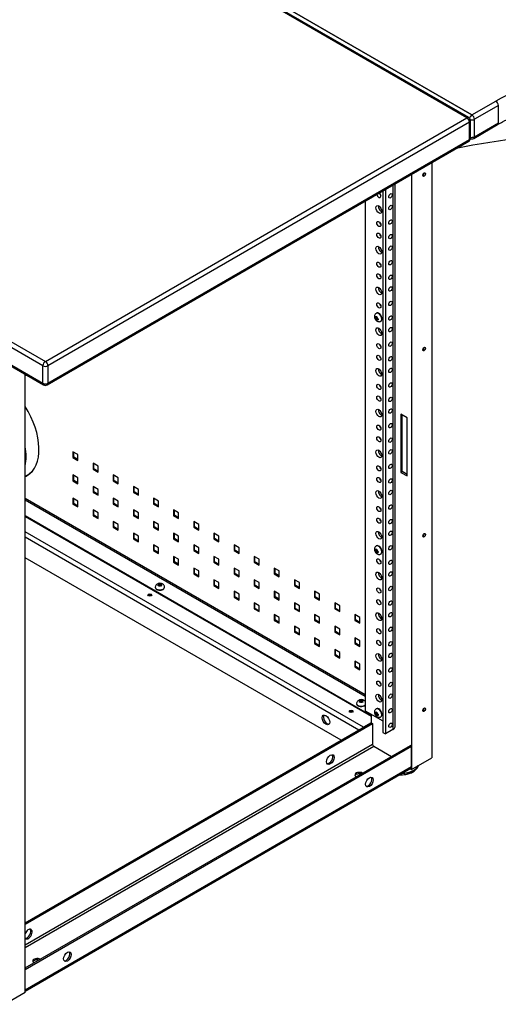
# Model space of a CAD drawing. Extents: x 742 to 2593, y -544 to 532.
# Drawn here: x 2170 to 2175, y -428 to -417 of the extents above; entities that cross this region are included whole.
import ezdxf

# ---------------------------------------------------------------- set-up
doc = ezdxf.new("R2010")
doc.units = 0
doc.header["$LTSCALE"] = 8
doc.header["$MEASUREMENT"] = 0
doc.layers.add('Default', color=7, linetype='CONTINUOUS')
doc.layers.add('DIM', color=3, linetype='CONTINUOUS')

# ---------------------------------------------------------------- blocks, each defined once
blk = doc.blocks.new('IMC Console #4')
at = {"layer": 'Default', "color": 7, "linetype": 'Continuous'}
for p, q in [((-47.62459, -121.17423), (-54.06566, -117.45548)), ((-47.60546, -121.17233), (-54.04652, -117.45358)), ((-47.57047, -121.14298), (-54.01153, -117.42423)), ((-54.01153, -117.42423), (-47.57047, -121.14298)), ((-52.18476, -123.83829), (-58.62582, -120.11954)), ((-58.59876, -120.07267), (-52.15769, -123.79142)), ((-58.62582, -120.30704), (-52.18476, -124.02579)), ((-58.6179, -120.32456), (-52.17683, -124.04331)), ((-47.57047, -121.14298), (-47.31336, -120.99454)), ((-47.57047, -121.14298), (-47.31336, -120.99454)), ((-47.2863, -121.04142), (-47.5434, -121.18986)), ((-47.2863, -121.22892), (-47.2863, -121.04142)), ((-52.15769, -123.79142), (-47.62459, -121.17423)), ((-47.59753, -121.22111), (-52.13063, -123.83829)), ((-47.59753, -121.40861), (-47.59753, -121.22111)), ((-47.58632, -121.39298), (-47.58632, -121.20548)), ((-47.5434, -121.37736), (-47.5434, -121.18986)), ((-47.5434, -121.37736), (-47.5434, -121.18986)), ((-47.55133, -121.39488), (-47.29423, -121.24644)), ((-47.5434, -121.37736), (-47.2863, -121.22892)), ((-52.13856, -124.04331), (-47.60546, -121.42613)), ((-52.13063, -124.02579), (-47.59753, -121.40861)), ((-48.00348, -121.65592), (-48.00348, -128.04923)), ((-48.21999, -121.78092), (-48.21999, -128.17423)), ((-48.52783, -121.95866), (-48.52783, -127.77775)), ((-48.50077, -121.94303), (-48.50077, -127.79337)), ((-48.41958, -121.89616), (-48.41958, -127.7465)), ((-48.39716, -127.71525), (-48.39716, -121.88321)), ((-48.71727, -122.06803), (-48.71727, -127.54337)), ((-48.61537, -123.32671), (-48.6149, -123.32776)), ((-48.60875, -123.31602), (-48.61259, -123.3134)), ((-48.60212, -123.31986), (-48.61259, -123.3259)), ((-48.61259, -123.3259), (-48.60875, -123.32852)), ((-48.60212, -123.31986), (-48.60875, -123.31602)), ((-48.60875, -123.32852), (-48.60212, -123.33236)), ((-48.60176, -123.30715), (-48.60212, -123.31219)), ((-48.60212, -123.31219), (-48.60212, -123.31986)), ((-48.59094, -123.3134), (-48.60212, -123.31986)), ((-48.59129, -123.32611), (-48.60212, -123.33236)), ((-48.60212, -123.33236), (-48.60212, -123.34002)), ((-48.60212, -123.34002), (-48.60176, -123.34465)), ((-48.59129, -123.33861), (-48.60176, -123.34465)), ((-48.59646, -123.27216), (-48.5997, -123.27404)), ((-48.59129, -123.31844), (-48.59094, -123.3134)), ((-48.59129, -123.32611), (-48.59129, -123.31844)), ((-48.58466, -123.32994), (-48.59129, -123.32611)), ((-48.58011, -123.33215), (-48.59129, -123.33861)), ((-48.59129, -123.33861), (-48.58466, -123.34244)), ((-48.59129, -123.34627), (-48.59129, -123.33861)), ((-48.58011, -123.33215), (-48.58466, -123.32994)), ((-48.60408, -123.34582), (-48.60324, -123.34675)), ((-48.59094, -123.3509), (-48.59129, -123.34627)), ((-48.58466, -123.34244), (-48.58011, -123.34465)), ((-48.55041, -123.35942), (-48.54716, -123.35755)), ((-52.18476, -124.02579), (-52.18476, -123.83829)), ((-52.13063, -123.83829), (-52.13063, -124.02579)), ((-52.3742, -123.92936), (-52.3742, -123.94767)), ((-52.3742, -130.57267), (-52.3742, -123.92936)), ((-52.35835, -123.93851), (-52.3742, -123.94767)), ((-48.26735, -124.39689), (-48.335, -124.35782)), ((-48.335, -124.35782), (-48.335, -124.98282)), ((-48.32201, -124.97532), (-48.32201, -124.36532)), ((-48.26735, -125.02189), (-48.26735, -124.39689)), ((-51.86103, -124.76082), (-51.86103, -124.82332)), ((-51.8069, -124.79207), (-51.86103, -124.76082)), ((-51.86103, -124.82332), (-51.85323, -124.81882)), ((-51.85323, -124.81882), (-51.85323, -124.76532)), ((-51.8069, -124.84557), (-51.85323, -124.81882)), ((-51.8069, -124.85457), (-51.8069, -124.79207)), ((-51.86103, -124.82332), (-51.8069, -124.85457)), ((-51.64452, -124.88582), (-51.64452, -124.94832)), ((-51.59039, -124.91707), (-51.64452, -124.88582)), ((-51.63673, -124.94382), (-51.63673, -124.89032)), ((-51.59039, -124.97957), (-51.59039, -124.91707)), ((-52.3742, -125.02453), (-52.34771, -125.00924)), ((-51.86103, -125.01082), (-51.86103, -125.07332)), ((-51.8069, -125.04207), (-51.86103, -125.01082)), ((-51.85323, -125.06882), (-51.85323, -125.01532)), ((-51.64452, -124.94832), (-51.63673, -124.94382)), ((-51.64452, -124.94832), (-51.59039, -124.97957)), ((-51.59039, -124.97057), (-51.63673, -124.94382)), ((-51.42801, -125.01082), (-51.42801, -125.07332)), ((-51.37389, -125.04207), (-51.42801, -125.01082)), ((-51.42022, -125.06882), (-51.42022, -125.01532)), ((-48.32201, -124.97532), (-48.335, -124.98282)), ((-48.335, -124.98282), (-48.26735, -125.02189)), ((-48.26735, -125.00689), (-48.32201, -124.97532)), ((-51.86103, -125.07332), (-51.85323, -125.06882)), ((-51.86103, -125.07332), (-51.8069, -125.10457)), ((-51.8069, -125.09557), (-51.85323, -125.06882)), ((-51.8069, -125.10457), (-51.8069, -125.04207)), ((-51.64452, -125.13582), (-51.64452, -125.19832)), ((-51.59039, -125.16707), (-51.64452, -125.13582)), ((-51.42801, -125.07332), (-51.42022, -125.06882)), ((-51.42801, -125.07332), (-51.37389, -125.10457)), ((-51.37389, -125.09557), (-51.42022, -125.06882)), ((-51.37389, -125.10457), (-51.37389, -125.04207)), ((-51.21151, -125.13582), (-51.21151, -125.19832)), ((-51.15738, -125.16707), (-51.21151, -125.13582)), ((-51.64452, -125.19832), (-51.63673, -125.19382)), ((-51.64452, -125.19832), (-51.59039, -125.22957)), ((-51.63673, -125.19382), (-51.63673, -125.14032)), ((-51.59039, -125.22057), (-51.63673, -125.19382)), ((-51.59039, -125.22957), (-51.59039, -125.16707)), ((-51.21151, -125.19832), (-51.20371, -125.19382)), ((-51.21151, -125.19832), (-51.15738, -125.22957)), ((-51.20371, -125.19382), (-51.20371, -125.14032)), ((-51.15738, -125.22057), (-51.20371, -125.19382)), ((-51.15738, -125.22957), (-51.15738, -125.16707)), ((-52.3742, -125.25904), (-48.71727, -127.37037)), ((-52.3742, -125.27704), (-48.71727, -127.38837)), ((-51.86103, -125.26082), (-51.86103, -125.32332)), ((-51.8069, -125.29207), (-51.86103, -125.26082)), ((-51.86103, -125.32332), (-51.85323, -125.31882)), ((-51.86103, -125.32332), (-51.8069, -125.35457)), ((-51.85323, -125.31882), (-51.85323, -125.26532)), ((-51.8069, -125.34557), (-51.85323, -125.31882)), ((-51.8069, -125.35457), (-51.8069, -125.29207)), ((-51.42801, -125.26082), (-51.42801, -125.32332)), ((-51.37389, -125.29207), (-51.42801, -125.26082)), ((-51.42801, -125.32332), (-51.42022, -125.31882)), ((-51.42801, -125.32332), (-51.37389, -125.35457)), ((-51.42022, -125.31882), (-51.42022, -125.26532)), ((-51.37389, -125.34557), (-51.42022, -125.31882)), ((-51.37389, -125.35457), (-51.37389, -125.29207)), ((-50.995, -125.26082), (-50.995, -125.32332)), ((-50.94087, -125.29207), (-50.995, -125.26082)), ((-50.995, -125.32332), (-50.98721, -125.31882)), ((-50.995, -125.32332), (-50.94087, -125.35457)), ((-50.98721, -125.31882), (-50.98721, -125.26532)), ((-50.94087, -125.34557), (-50.98721, -125.31882)), ((-50.94087, -125.35457), (-50.94087, -125.29207)), ((-52.3742, -125.44654), (-48.653, -127.59498)), ((-52.3742, -125.45554), (-48.653, -127.60398)), ((-51.64452, -125.38582), (-51.64452, -125.44832)), ((-51.59039, -125.41707), (-51.64452, -125.38582)), ((-51.64452, -125.44832), (-51.63673, -125.44382)), ((-51.64452, -125.44832), (-51.59039, -125.47957)), ((-51.63673, -125.44382), (-51.63673, -125.39032)), ((-51.59039, -125.47057), (-51.63673, -125.44382)), ((-51.59039, -125.47957), (-51.59039, -125.41707)), ((-51.21151, -125.38582), (-51.21151, -125.44832)), ((-51.15738, -125.41707), (-51.21151, -125.38582)), ((-51.21151, -125.44832), (-51.20371, -125.44382)), ((-51.21151, -125.44832), (-51.15738, -125.47957)), ((-51.20371, -125.44382), (-51.20371, -125.39032)), ((-51.15738, -125.47057), (-51.20371, -125.44382)), ((-51.15738, -125.47957), (-51.15738, -125.41707)), ((-50.7785, -125.38582), (-50.7785, -125.44832)), ((-50.72437, -125.41707), (-50.7785, -125.38582)), ((-50.7785, -125.44832), (-50.7707, -125.44382)), ((-50.7785, -125.44832), (-50.72437, -125.47957)), ((-50.7707, -125.44382), (-50.7707, -125.39032)), ((-50.72437, -125.47057), (-50.7707, -125.44382)), ((-50.72437, -125.47957), (-50.72437, -125.41707)), ((-51.42801, -125.51082), (-51.42801, -125.57332)), ((-51.37389, -125.54207), (-51.42801, -125.51082)), ((-51.42022, -125.56882), (-51.42022, -125.51532)), ((-51.37389, -125.60457), (-51.37389, -125.54207)), ((-50.995, -125.51082), (-50.995, -125.57332)), ((-50.94087, -125.54207), (-50.995, -125.51082)), ((-50.98721, -125.56882), (-50.98721, -125.51532)), ((-50.94087, -125.60457), (-50.94087, -125.54207)), ((-50.56199, -125.51082), (-50.56199, -125.57332)), ((-50.50786, -125.54207), (-50.56199, -125.51082)), ((-50.55419, -125.56882), (-50.55419, -125.51532)), ((-50.50786, -125.60457), (-50.50786, -125.54207)), ((-48.73527, -127.72173), (-52.3742, -125.62079)), ((-51.42801, -125.57332), (-51.42022, -125.56882)), ((-51.42801, -125.57332), (-51.37389, -125.60457)), ((-51.37389, -125.59557), (-51.42022, -125.56882)), ((-51.21151, -125.63582), (-51.21151, -125.69832)), ((-51.15738, -125.66707), (-51.21151, -125.63582)), ((-51.20371, -125.69382), (-51.20371, -125.64032)), ((-51.15738, -125.72957), (-51.15738, -125.66707)), ((-50.995, -125.57332), (-50.98721, -125.56882)), ((-50.995, -125.57332), (-50.94087, -125.60457)), ((-50.94087, -125.59557), (-50.98721, -125.56882)), ((-50.7785, -125.63582), (-50.7785, -125.69832)), ((-50.72437, -125.66707), (-50.7785, -125.63582)), ((-50.7707, -125.69382), (-50.7707, -125.64032)), ((-50.72437, -125.72957), (-50.72437, -125.66707)), ((-50.56199, -125.57332), (-50.55419, -125.56882)), ((-50.56199, -125.57332), (-50.50786, -125.60457)), ((-50.50786, -125.59557), (-50.55419, -125.56882)), ((-50.34548, -125.63582), (-50.34548, -125.69832)), ((-50.29136, -125.66707), (-50.34548, -125.63582)), ((-50.33769, -125.69382), (-50.33769, -125.64032)), ((-50.29136, -125.72957), (-50.29136, -125.66707)), ((-48.78723, -127.75173), (-52.3742, -125.68079)), ((-51.21151, -125.69832), (-51.20371, -125.69382)), ((-51.21151, -125.69832), (-51.15738, -125.72957)), ((-51.15738, -125.72057), (-51.20371, -125.69382)), ((-50.995, -125.76082), (-50.995, -125.82332)), ((-50.94087, -125.79207), (-50.995, -125.76082)), ((-50.98721, -125.81882), (-50.98721, -125.76532)), ((-50.7785, -125.69832), (-50.7707, -125.69382)), ((-50.7785, -125.69832), (-50.72437, -125.72957)), ((-50.72437, -125.72057), (-50.7707, -125.69382)), ((-50.56199, -125.76082), (-50.56199, -125.82332)), ((-50.50786, -125.79207), (-50.56199, -125.76082)), ((-50.55419, -125.81882), (-50.55419, -125.76532)), ((-50.34548, -125.69832), (-50.33769, -125.69382)), ((-50.34548, -125.69832), (-50.29136, -125.72957)), ((-50.29136, -125.72057), (-50.33769, -125.69382)), ((-50.12898, -125.76082), (-50.12898, -125.82332)), ((-50.07485, -125.79207), (-50.12898, -125.76082)), ((-50.12118, -125.81882), (-50.12118, -125.76532)), ((-48.59646, -125.77216), (-48.5997, -125.77404)), ((-50.995, -125.82332), (-50.98721, -125.81882)), ((-50.995, -125.82332), (-50.94087, -125.85457)), ((-50.94087, -125.84557), (-50.98721, -125.81882)), ((-50.94087, -125.85457), (-50.94087, -125.79207)), ((-50.56199, -125.82332), (-50.55419, -125.81882)), ((-50.56199, -125.82332), (-50.50786, -125.85457)), ((-50.50786, -125.84557), (-50.55419, -125.81882)), ((-50.50786, -125.85457), (-50.50786, -125.79207)), ((-50.12898, -125.82332), (-50.12118, -125.81882)), ((-50.12898, -125.82332), (-50.07485, -125.85457)), ((-50.07485, -125.84557), (-50.12118, -125.81882)), ((-50.07485, -125.85457), (-50.07485, -125.79207)), ((-48.61537, -125.82671), (-48.6149, -125.82776)), ((-48.60875, -125.81602), (-48.61259, -125.8134)), ((-48.60212, -125.81986), (-48.61259, -125.8259)), ((-48.61259, -125.8259), (-48.60875, -125.82852)), ((-48.60212, -125.81986), (-48.60875, -125.81602)), ((-48.60875, -125.82852), (-48.60212, -125.83236)), ((-48.60408, -125.84582), (-48.60324, -125.84675)), ((-48.60176, -125.80715), (-48.60212, -125.81219)), ((-48.60212, -125.81219), (-48.60212, -125.81986)), ((-48.59094, -125.8134), (-48.60212, -125.81986)), ((-48.59129, -125.82611), (-48.60212, -125.83236)), ((-48.60212, -125.83236), (-48.60212, -125.84002)), ((-48.60212, -125.84002), (-48.60176, -125.84465)), ((-48.59129, -125.83861), (-48.60176, -125.84465)), ((-48.59129, -125.81844), (-48.59094, -125.8134)), ((-48.59129, -125.82611), (-48.59129, -125.81844)), ((-48.58466, -125.82994), (-48.59129, -125.82611)), ((-48.58011, -125.83215), (-48.59129, -125.83861)), ((-48.59129, -125.83861), (-48.58466, -125.84244)), ((-48.59129, -125.84627), (-48.59129, -125.83861)), ((-48.59094, -125.8509), (-48.59129, -125.84627)), ((-48.58011, -125.83215), (-48.58466, -125.82994)), ((-48.58466, -125.84244), (-48.58011, -125.84465)), ((-48.55041, -125.85942), (-48.54716, -125.85755)), ((-48.97776, -127.86173), (-52.3742, -125.90079)), ((-50.7785, -125.88582), (-50.7785, -125.94832)), ((-50.72437, -125.91707), (-50.7785, -125.88582)), ((-50.7785, -125.94832), (-50.7707, -125.94382)), ((-50.7785, -125.94832), (-50.72437, -125.97957)), ((-50.7707, -125.94382), (-50.7707, -125.89032)), ((-50.72437, -125.97057), (-50.7707, -125.94382)), ((-50.72437, -125.97957), (-50.72437, -125.91707)), ((-50.34548, -125.88582), (-50.34548, -125.94832)), ((-50.29136, -125.91707), (-50.34548, -125.88582)), ((-50.34548, -125.94832), (-50.33769, -125.94382)), ((-50.34548, -125.94832), (-50.29136, -125.97957)), ((-50.33769, -125.94382), (-50.33769, -125.89032)), ((-50.29136, -125.97057), (-50.33769, -125.94382)), ((-50.29136, -125.97957), (-50.29136, -125.91707)), ((-49.91247, -125.88582), (-49.91247, -125.94832)), ((-49.85834, -125.91707), (-49.91247, -125.88582)), ((-49.91247, -125.94832), (-49.90468, -125.94382)), ((-49.91247, -125.94832), (-49.85834, -125.97957)), ((-49.90468, -125.94382), (-49.90468, -125.89032)), ((-49.85834, -125.97057), (-49.90468, -125.94382)), ((-49.85834, -125.97957), (-49.85834, -125.91707)), ((-50.56199, -126.01082), (-50.56199, -126.07332)), ((-50.50786, -126.04207), (-50.56199, -126.01082)), ((-50.56199, -126.07332), (-50.55419, -126.06882)), ((-50.56199, -126.07332), (-50.50786, -126.10457)), ((-50.55419, -126.06882), (-50.55419, -126.01532)), ((-50.50786, -126.09557), (-50.55419, -126.06882)), ((-50.50786, -126.10457), (-50.50786, -126.04207)), ((-50.12898, -126.01082), (-50.12898, -126.07332)), ((-50.07485, -126.04207), (-50.12898, -126.01082)), ((-50.12898, -126.07332), (-50.12118, -126.06882)), ((-50.12898, -126.07332), (-50.07485, -126.10457)), ((-50.12118, -126.06882), (-50.12118, -126.01532)), ((-50.07485, -126.09557), (-50.12118, -126.06882)), ((-50.07485, -126.10457), (-50.07485, -126.04207)), ((-49.69596, -126.01082), (-49.69596, -126.07332)), ((-49.64184, -126.04207), (-49.69596, -126.01082)), ((-49.69596, -126.07332), (-49.68817, -126.06882)), ((-49.69596, -126.07332), (-49.64184, -126.10457)), ((-49.68817, -126.06882), (-49.68817, -126.01532)), ((-49.64184, -126.09557), (-49.68817, -126.06882)), ((-49.64184, -126.10457), (-49.64184, -126.04207)), ((-50.94797, -126.18539), (-50.94377, -126.1874)), ((-50.94377, -126.19506), (-50.94797, -126.19789)), ((-50.94377, -126.1874), (-50.93714, -126.19123)), ((-50.93714, -126.19123), (-50.94377, -126.19506)), ((-50.93704, -126.17654), (-50.93826, -126.17681)), ((-50.93295, -126.18115), (-50.93714, -126.17914)), ((-50.93714, -126.19123), (-50.93714, -126.17914)), ((-50.93714, -126.20414), (-50.93714, -126.19123)), ((-50.92631, -126.18498), (-50.93295, -126.18115)), ((-50.91968, -126.18115), (-50.92631, -126.18498)), ((-50.92631, -126.19748), (-50.92631, -126.18498)), ((-50.91549, -126.17914), (-50.91968, -126.18115)), ((-50.91483, -126.17626), (-50.91598, -126.17616)), ((-50.91549, -126.19123), (-50.91549, -126.17914)), ((-50.91549, -126.19123), (-50.90886, -126.1874)), ((-50.90886, -126.19506), (-50.91549, -126.19123)), ((-50.91549, -126.20414), (-50.91549, -126.19123)), ((-50.90886, -126.1874), (-50.90466, -126.18539)), ((-50.90466, -126.19789), (-50.90886, -126.19506)), ((-50.34548, -126.13582), (-50.34548, -126.19832)), ((-50.29136, -126.16707), (-50.34548, -126.13582)), ((-50.34548, -126.19832), (-50.33769, -126.19382)), ((-50.33769, -126.19382), (-50.33769, -126.14032)), ((-50.29136, -126.22057), (-50.33769, -126.19382)), ((-50.29136, -126.22957), (-50.29136, -126.16707)), ((-49.91247, -126.13582), (-49.91247, -126.19832)), ((-49.85834, -126.16707), (-49.91247, -126.13582)), ((-49.91247, -126.19832), (-49.90468, -126.19382)), ((-49.90468, -126.19382), (-49.90468, -126.14032)), ((-49.85834, -126.22057), (-49.90468, -126.19382)), ((-49.85834, -126.22957), (-49.85834, -126.16707)), ((-49.47946, -126.13582), (-49.47946, -126.19832)), ((-49.42533, -126.16707), (-49.47946, -126.13582)), ((-49.47946, -126.19832), (-49.47166, -126.19382)), ((-49.47166, -126.19382), (-49.47166, -126.14032)), ((-49.42533, -126.22057), (-49.47166, -126.19382)), ((-49.42533, -126.22957), (-49.42533, -126.16707)), ((-50.97561, -126.21623), (-50.97561, -126.21998)), ((-50.93714, -126.20414), (-50.93295, -126.20131)), ((-50.93295, -126.20131), (-50.92631, -126.19748)), ((-50.92631, -126.19748), (-50.91968, -126.20131)), ((-50.91968, -126.20131), (-50.91549, -126.20414)), ((-50.87702, -126.21998), (-50.87702, -126.21623)), ((-50.34548, -126.19832), (-50.29136, -126.22957)), ((-50.12898, -126.26082), (-50.12898, -126.32332)), ((-50.07485, -126.29207), (-50.12898, -126.26082)), ((-50.12118, -126.31882), (-50.12118, -126.26532)), ((-50.07485, -126.35457), (-50.07485, -126.29207)), ((-49.91247, -126.19832), (-49.85834, -126.22957)), ((-49.69596, -126.26082), (-49.69596, -126.32332)), ((-49.64184, -126.29207), (-49.69596, -126.26082)), ((-49.68817, -126.31882), (-49.68817, -126.26532)), ((-49.64184, -126.35457), (-49.64184, -126.29207)), ((-49.47946, -126.19832), (-49.42533, -126.22957)), ((-49.26295, -126.26082), (-49.26295, -126.32332)), ((-49.20882, -126.29207), (-49.26295, -126.26082)), ((-49.25516, -126.31882), (-49.25516, -126.26532)), ((-49.20882, -126.35457), (-49.20882, -126.29207)), ((-51.03975, -126.31124), (-51.04972, -126.30548)), ((-50.12898, -126.32332), (-50.12118, -126.31882)), ((-50.12898, -126.32332), (-50.07485, -126.35457)), ((-50.07485, -126.34557), (-50.12118, -126.31882)), ((-49.91247, -126.38582), (-49.91247, -126.44832)), ((-49.85834, -126.41707), (-49.91247, -126.38582)), ((-49.90468, -126.44382), (-49.90468, -126.39032)), ((-49.69596, -126.32332), (-49.68817, -126.31882)), ((-49.69596, -126.32332), (-49.64184, -126.35457)), ((-49.64184, -126.34557), (-49.68817, -126.31882)), ((-49.47946, -126.38582), (-49.47946, -126.44832)), ((-49.42533, -126.41707), (-49.47946, -126.38582)), ((-49.47166, -126.44382), (-49.47166, -126.39032)), ((-49.26295, -126.32332), (-49.25516, -126.31882)), ((-49.26295, -126.32332), (-49.20882, -126.35457)), ((-49.20882, -126.34557), (-49.25516, -126.31882)), ((-49.04644, -126.38582), (-49.04644, -126.44832)), ((-48.99232, -126.41707), (-49.04644, -126.38582)), ((-49.03865, -126.44382), (-49.03865, -126.39032)), ((-49.91247, -126.44832), (-49.90468, -126.44382)), ((-49.91247, -126.44832), (-49.85834, -126.47957)), ((-49.85834, -126.47057), (-49.90468, -126.44382)), ((-49.85834, -126.47957), (-49.85834, -126.41707)), ((-49.69596, -126.51082), (-49.69596, -126.57332)), ((-49.64184, -126.54207), (-49.69596, -126.51082)), ((-49.47946, -126.44832), (-49.47166, -126.44382)), ((-49.47946, -126.44832), (-49.42533, -126.47957)), ((-49.42533, -126.47057), (-49.47166, -126.44382)), ((-49.42533, -126.47957), (-49.42533, -126.41707)), ((-49.26295, -126.51082), (-49.26295, -126.57332)), ((-49.20882, -126.54207), (-49.26295, -126.51082)), ((-49.04644, -126.44832), (-49.03865, -126.44382)), ((-49.04644, -126.44832), (-48.99232, -126.47957)), ((-48.99232, -126.47057), (-49.03865, -126.44382)), ((-48.99232, -126.47957), (-48.99232, -126.41707)), ((-48.82994, -126.51082), (-48.82994, -126.57332)), ((-48.77581, -126.54207), (-48.82994, -126.51082)), ((-49.69596, -126.57332), (-49.68817, -126.56882)), ((-49.69596, -126.57332), (-49.64184, -126.60457)), ((-49.68817, -126.56882), (-49.68817, -126.51532)), ((-49.64184, -126.59557), (-49.68817, -126.56882)), ((-49.64184, -126.60457), (-49.64184, -126.54207)), ((-49.26295, -126.57332), (-49.25516, -126.56882)), ((-49.26295, -126.57332), (-49.20882, -126.60457)), ((-49.25516, -126.56882), (-49.25516, -126.51532)), ((-49.20882, -126.59557), (-49.25516, -126.56882)), ((-49.20882, -126.60457), (-49.20882, -126.54207)), ((-48.82994, -126.57332), (-48.82214, -126.56882)), ((-48.82994, -126.57332), (-48.77581, -126.60457)), ((-48.82214, -126.56882), (-48.82214, -126.51532)), ((-48.77581, -126.59557), (-48.82214, -126.56882)), ((-48.77581, -126.60457), (-48.77581, -126.54207)), ((-49.47946, -126.63582), (-49.47946, -126.69832)), ((-49.42533, -126.66707), (-49.47946, -126.63582)), ((-49.47946, -126.69832), (-49.47166, -126.69382)), ((-49.47946, -126.69832), (-49.42533, -126.72957)), ((-49.47166, -126.69382), (-49.47166, -126.64032)), ((-49.42533, -126.72057), (-49.47166, -126.69382)), ((-49.42533, -126.72957), (-49.42533, -126.66707)), ((-49.04644, -126.63582), (-49.04644, -126.69832)), ((-48.99232, -126.66707), (-49.04644, -126.63582)), ((-49.04644, -126.69832), (-49.03865, -126.69382)), ((-49.04644, -126.69832), (-48.99232, -126.72957)), ((-49.03865, -126.69382), (-49.03865, -126.64032)), ((-48.99232, -126.72057), (-49.03865, -126.69382)), ((-48.99232, -126.72957), (-48.99232, -126.66707)), ((-49.26295, -126.76082), (-49.26295, -126.82332)), ((-49.20882, -126.79207), (-49.26295, -126.76082)), ((-49.26295, -126.82332), (-49.25516, -126.81882)), ((-49.26295, -126.82332), (-49.20882, -126.85457)), ((-49.25516, -126.81882), (-49.25516, -126.76532)), ((-49.20882, -126.84557), (-49.25516, -126.81882)), ((-49.20882, -126.85457), (-49.20882, -126.79207)), ((-48.82994, -126.76082), (-48.82994, -126.82332)), ((-48.77581, -126.79207), (-48.82994, -126.76082)), ((-48.82994, -126.82332), (-48.82214, -126.81882)), ((-48.82994, -126.82332), (-48.77581, -126.85457)), ((-48.82214, -126.81882), (-48.82214, -126.76532)), ((-48.77581, -126.84557), (-48.82214, -126.81882)), ((-48.77581, -126.85457), (-48.77581, -126.79207)), ((-49.04644, -126.88582), (-49.04644, -126.94832)), ((-48.99232, -126.91707), (-49.04644, -126.88582)), ((-49.03865, -126.94382), (-49.03865, -126.89032)), ((-48.99232, -126.97957), (-48.99232, -126.91707)), ((-49.04644, -126.94832), (-49.03865, -126.94382)), ((-49.04644, -126.94832), (-48.99232, -126.97957)), ((-48.99232, -126.97057), (-49.03865, -126.94382)), ((-48.82994, -127.01082), (-48.82994, -127.07332)), ((-48.77581, -127.04207), (-48.82994, -127.01082)), ((-48.82214, -127.06882), (-48.82214, -127.01532)), ((-48.77581, -127.10457), (-48.77581, -127.04207)), ((-48.82994, -127.07332), (-48.82214, -127.06882)), ((-48.82994, -127.07332), (-48.77581, -127.10457)), ((-48.77581, -127.09557), (-48.82214, -127.06882)), ((-48.81055, -127.46623), (-48.81055, -127.46998)), ((-48.7829, -127.43539), (-48.77871, -127.4374)), ((-48.77871, -127.44506), (-48.7829, -127.44789)), ((-48.77871, -127.4374), (-48.77208, -127.44123)), ((-48.77208, -127.44123), (-48.77871, -127.44506)), ((-48.77197, -127.42654), (-48.77319, -127.42681)), ((-48.76789, -127.43115), (-48.77208, -127.42914)), ((-48.77208, -127.44123), (-48.77208, -127.42914)), ((-48.77208, -127.45414), (-48.77208, -127.44123)), ((-48.77208, -127.45414), (-48.76789, -127.45131)), ((-48.76125, -127.43498), (-48.76789, -127.43115)), ((-48.76789, -127.45131), (-48.76125, -127.44748)), ((-48.75462, -127.43115), (-48.76125, -127.43498)), ((-48.76125, -127.44748), (-48.76125, -127.43498)), ((-48.76125, -127.44748), (-48.75462, -127.45131)), ((-48.75043, -127.42914), (-48.75462, -127.43115)), ((-48.75462, -127.45131), (-48.75043, -127.45414)), ((-48.74977, -127.42626), (-48.75091, -127.42616)), ((-48.75043, -127.44123), (-48.75043, -127.42914)), ((-48.75043, -127.44123), (-48.74379, -127.4374)), ((-48.74379, -127.44506), (-48.75043, -127.44123)), ((-48.75043, -127.45414), (-48.75043, -127.44123)), ((-48.74379, -127.4374), (-48.7396, -127.43539)), ((-48.7396, -127.44789), (-48.74379, -127.44506)), ((-48.87469, -127.56124), (-48.88466, -127.55548)), ((-48.71727, -127.54337), (-48.52783, -127.65275)), ((-48.60875, -127.56602), (-48.61259, -127.5634)), ((-48.60212, -127.56986), (-48.61259, -127.5759)), ((-48.60212, -127.56986), (-48.60875, -127.56602)), ((-48.60176, -127.55715), (-48.60212, -127.56219)), ((-48.60212, -127.56219), (-48.60212, -127.56986)), ((-48.59094, -127.5634), (-48.60212, -127.56986)), ((-48.59646, -127.52216), (-48.5997, -127.52404)), ((-48.59129, -127.56844), (-48.59094, -127.5634)), ((-48.59129, -127.57611), (-48.59129, -127.56844)), ((-52.3742, -129.82267), (-48.653, -127.67423)), ((-48.653, -127.67423), (-48.73527, -127.72173)), ((-48.653, -127.58048), (-48.653, -127.67423)), ((-48.653, -127.67423), (-48.64001, -127.68173)), ((-48.61537, -127.57671), (-48.6149, -127.57776)), ((-48.61259, -127.5759), (-48.60875, -127.57852)), ((-48.60875, -127.57852), (-48.60212, -127.58236)), ((-48.60408, -127.59582), (-48.60324, -127.59675)), ((-48.59129, -127.57611), (-48.60212, -127.58236)), ((-48.60212, -127.58236), (-48.60212, -127.59002)), ((-48.60212, -127.59002), (-48.60176, -127.59465)), ((-48.59129, -127.58861), (-48.60176, -127.59465)), ((-48.58466, -127.57994), (-48.59129, -127.57611)), ((-48.58011, -127.58215), (-48.59129, -127.58861)), ((-48.59129, -127.58861), (-48.58466, -127.59244)), ((-48.59129, -127.59627), (-48.59129, -127.58861)), ((-48.59094, -127.6009), (-48.59129, -127.59627)), ((-48.58011, -127.58215), (-48.58466, -127.57994)), ((-48.58466, -127.59244), (-48.58011, -127.59465)), ((-48.55041, -127.60942), (-48.54716, -127.60755)), ((-52.3742, -129.83767), (-48.64001, -127.68173)), ((-48.64001, -127.68173), (-48.64001, -127.90173)), ((-48.52783, -127.77775), (-48.50077, -127.79337)), ((-48.41958, -127.7465), (-48.50077, -127.79337)), ((-52.3742, -130.05767), (-48.64001, -127.90173)), ((-52.3742, -130.30767), (-48.23298, -127.91673)), ((-52.3742, -130.08767), (-48.62702, -127.92423)), ((-52.3742, -130.32267), (-48.21999, -127.92423)), ((-48.62702, -127.92423), (-48.43649, -128.03423)), ((-48.21999, -127.92423), (-48.23298, -127.91673)), ((-48.21999, -128.14423), (-48.21999, -127.92423)), ((-48.21999, -128.17423), (-48.00348, -128.04923)), ((-52.3742, -130.54267), (-48.21999, -128.14423)), ((-52.3742, -130.55509), (-48.22759, -128.16105)), ((-48.2352, -128.16544), (-48.21999, -128.17423)), ((-52.3742, -130.54267), (-52.3742, -130.32267)), ((-52.3742, -130.57267), (-52.59071, -130.69767))]:
    blk.add_line(p, q, dxfattribs=at)
for centre, radius, start, end in [((-47.62459, -121.20548), 0.03827, 0, 60), ((-47.62459, -121.39298), 0.03827, 300, 0), ((-47.57047, -121.36173), 0.03827, 245.26439, 300), ((-48.57991, -123.31906), 0.03606, 193.956851, 227.907714), ((-48.4758, -123.31965), 0.13693, 177.383962, 182.616038), ((-48.52796, -123.19181), 0.13693, 237.383962, 242.616038), ((-48.44328, -123.3384), 0.13697, 177.384719, 182.615281), ((-48.52794, -123.22928), 0.13697, 237.384719, 242.615281), ((-52.15769, -124.01017), 0.03827, 240, 300), ((-48.57991, -125.81906), 0.03606, 193.956851, 227.907714), ((-48.4758, -125.81965), 0.13693, 177.383962, 182.616038), ((-48.52796, -125.69181), 0.13693, 237.383962, 242.616038), ((-48.52794, -125.72928), 0.13697, 237.384719, 242.615281), ((-48.44328, -125.8384), 0.13697, 177.384719, 182.615281), ((-50.87414, -126.30076), 0.13697, 117.384719, 122.615281), ((-50.92587, -126.2114), 0.0366, 74.325777, 107.765879), ((-50.97847, -126.30073), 0.13693, 57.383962, 62.616038), ((-51.01097, -126.31951), 0.13697, 57.384719, 62.615281), ((-50.84168, -126.31948), 0.13693, 117.383962, 122.616038), ((-48.70907, -127.55076), 0.13697, 117.384719, 122.615281), ((-48.8459, -127.56951), 0.13697, 57.384719, 62.615281), ((-48.7608, -127.4614), 0.0366, 74.325777, 107.765879), ((-48.81341, -127.55073), 0.13693, 57.383962, 62.616038), ((-48.67662, -127.56948), 0.13693, 117.383962, 122.616038), ((-48.4758, -127.56965), 0.13693, 177.383962, 182.616038), ((-48.52796, -127.44181), 0.13693, 237.383962, 242.616038), ((-48.57991, -127.56906), 0.03606, 193.956851, 227.907714), ((-48.52794, -127.47928), 0.13697, 237.384719, 242.615281), ((-48.44328, -127.5884), 0.13697, 177.384719, 182.615281), ((-48.33515, -127.99223), 0.23948, 266.921834, 274.65538)]:
    blk.add_arc(centre, radius, start, end, dxfattribs=at)
for centre, major_axis, start_param, end_param in [((-46.26128, -121.60196), (-1.48787, 0), 3.92699082, 5.49778714), ((-46.26128, -121.60196), (-1.48787, 0), 3.92699082, 5.49778714), ((-47.31336, -121.02579), (-0.01914, 0.03315), 3.92699082, 5.49778714), ((-47.62459, -121.20548), (-0.01914, -0.03315), 3.14159265, 3.92699082), ((-47.62459, -121.20548), (-0.01914, 0.03315), 3.92699082, 5.49778714), ((-47.62459, -121.20548), (-0.03827, 0), 2.35619449, 3.14159265), ((-47.57047, -121.17423), (0.01914, 0.03315), 0.78539816, 2.0506552), ((-47.57047, -121.17423), (0.03827, 0), 4.23253011, 5.49778714), ((-47.57047, -121.17423), (-0.01914, 0.03315), 3.92699082, 5.49778714), ((-47.57047, -121.17423), (0.01914, -0.03315), 0.78539816, 2.35619449), ((-46.26355, -123.82732), (4.28661, 0), 1.21732275, 1.92248502), ((-47.31336, -121.21329), (-0.01914, 0.03315), 3.14269579, 3.92699082), ((-47.62459, -121.39298), (-0.01914, 0.03315), 3.14159265, 3.92699082), ((-47.62459, -121.39298), (-0.03827, 0), 2.35619449, 3.14159265), ((-47.57047, -121.36173), (0.03827, 0), 4.28531039, 5.49778714), ((-47.57047, -121.36173), (-0.01914, 0.03315), 3.14159265, 3.92699082), ((-47.57047, -121.36173), (-0.01914, 0.03315), 3.14159265, 3.92699082), ((-48.09766, -121.77611), (-0.01072, -0.01856), 0.65113746, 2.49045519), ((-48.57181, -122.00236), (-0.01531, 0.02652), 1.0265576, 5.2566277), ((-48.54474, -121.98673), (0.01531, -0.02652), 4.22569403, 5.19908394), ((-48.54472, -122.143), (0.02296, -0.03977), 3.77172991, 5.65304805), ((-48.54474, -122.29923), (0.01531, -0.02652), 4.22569403, 5.19908394), ((-48.54474, -122.42423), (0.01531, -0.02652), 4.22569403, 5.19908394), ((-48.54472, -122.5805), (0.02296, -0.03977), 3.7717299, 5.65304806), ((-48.54474, -122.73673), (0.01531, -0.02652), 4.22569403, 5.19908394), ((-48.54474, -122.86173), (0.01531, -0.02652), 4.22569403, 5.19908394), ((-48.54472, -123.018), (0.02296, -0.03977), 3.7717299, 5.65304806), ((-48.54474, -123.17423), (0.01531, -0.02652), 4.22569403, 5.19908394), ((-48.59671, -123.32923), (0.00934, -0.01618), 2.77846882, 3.50471648), ((-48.59671, -123.32923), (-0.00934, 0.01618), 1.2076725, 1.93392016), ((-48.57506, -123.31673), (-0.02465, 0.04269), 3.14348885, 6.27972182), ((-48.57181, -123.31486), (-0.02465, 0.04269), 3.14159265, 6.28318531), ((-48.59671, -123.32923), (0.00934, -0.01618), 1.2076725, 1.93392016), ((-48.59671, -123.32923), (-0.00934, 0.01618), 2.77846882, 3.50471648), ((-48.54472, -123.4555), (0.02296, -0.03977), 3.7717299, 5.65304806), ((-48.54474, -123.61173), (0.01531, -0.02652), 4.22569403, 5.19908394), ((-48.09766, -123.65111), (-0.01072, -0.01856), 0.65113746, 2.49045519), ((-48.54474, -123.73673), (0.01531, -0.02652), 4.22569403, 5.19908394), ((-52.15769, -123.82267), (-0.01914, -0.03315), 3.92699082, 5.49778714), ((-52.15769, -123.82267), (-0.03827, 0), 0.78539816, 2.35619449), ((-52.15769, -123.82267), (0.01914, -0.03315), 0.78539816, 2.35619449), ((-48.54472, -123.893), (0.02296, -0.03977), 3.7717299, 5.65304806), ((-52.15769, -124.01017), (-0.03827, 0), 0.78539816, 2.35619449), ((-52.15769, -124.01017), (0.01914, 0.03315), 2.35619449, 3.14159265), ((-52.15769, -124.01017), (-0.01914, 0.03315), 3.14159265, 3.92699082), ((-48.54474, -124.04923), (0.01531, -0.02652), 4.22569403, 5.19908394), ((-48.54474, -124.17423), (0.01531, -0.02652), 4.22569403, 5.19908394), ((-52.65939, -124.48739), (0.30619, -0.53033), 0, 1.63720451), ((-48.54472, -124.3305), (0.02296, -0.03977), 3.7717299, 5.65304806), ((-48.54474, -124.48673), (0.01531, -0.02652), 4.22569403, 5.19908394), ((-48.54474, -124.61173), (0.01531, -0.02652), 4.22569403, 5.19908394), ((-52.79449, -124.56539), (0.30389, -0.52635), 0.5750568, 0.99573952), ((-48.54472, -124.768), (0.02296, -0.03977), 3.7717299, 5.65304806), ((-48.54474, -124.92423), (0.01531, -0.02652), 4.22569403, 5.19908394), ((-52.6516, -124.48289), (-0.30619, 0.53033), 3.05150644, 3.12886387), ((-52.65939, -124.48739), (0.30619, -0.53033), 6.21677713, 6.28318531), ((-52.6516, -124.48289), (0.30389, -0.52635), 0, 0.28683377), ((-48.54474, -125.04923), (0.01531, -0.02652), 4.22569403, 5.19908394), ((-48.54472, -125.2055), (0.02296, -0.03977), 3.7717299, 5.65304806), ((-48.54474, -125.36173), (0.01531, -0.02652), 4.22569403, 5.19908394), ((-48.54474, -125.48673), (0.01531, -0.02652), 4.22569403, 5.19908394), ((-48.54472, -125.643), (0.02296, -0.03977), 3.7717299, 5.65304806), ((-48.09766, -125.65111), (-0.01072, -0.01856), 0.65113746, 2.49045519), ((-48.57506, -125.81673), (-0.02465, 0.04269), 3.14348885, 6.27972182), ((-48.57181, -125.81486), (-0.02465, 0.04269), 3.14159265, 6.28318531), ((-48.59671, -125.82923), (0.00934, -0.01618), 2.77846882, 3.50471648), ((-48.59671, -125.82923), (-0.00934, 0.01618), 1.2076725, 1.93392016), ((-48.59671, -125.82923), (0.00934, -0.01618), 1.2076725, 1.93392016), ((-48.59671, -125.82923), (-0.00934, 0.01618), 2.77846882, 3.50471648), ((-48.54474, -125.92423), (0.01531, -0.02652), 4.22569403, 5.19908394), ((-48.54472, -126.0805), (0.02296, -0.03977), 3.7717299, 5.65304806), ((-50.92631, -126.19123), (0.01868, 0), 2.77846882, 3.50471648), ((-50.92631, -126.19123), (0.01868, 0), 1.2076725, 1.93392016), ((-50.92631, -126.19123), (-0.01868, 0), 2.77846882, 3.50471648), ((-51.03457, -126.31423), (0.02143, 0), 0.65113746, 2.49045519), ((-50.92631, -126.21623), (0.0493, 0), 3.14302254, 6.28318531), ((-50.92631, -126.21998), (0.0493, 0), 3.14159265, 6.28318531), ((-50.92631, -126.19123), (-0.01868, 0), 1.2076725, 1.93392016), ((-50.92631, -126.21623), (0.0493, 0), 0, 0.00387171), ((-48.54474, -126.23673), (0.01531, -0.02652), 4.22569403, 5.19908394), ((-48.54474, -126.36173), (0.01531, -0.02652), 4.22569403, 5.19908394), ((-48.54472, -126.518), (0.02296, -0.03977), 3.7717299, 5.65304806), ((-48.54474, -126.67423), (0.01531, -0.02652), 4.22569403, 5.19908394), ((-48.54474, -126.79923), (0.01531, -0.02652), 4.22569403, 5.19908394), ((-48.54472, -126.9555), (0.02296, -0.03977), 3.7717299, 5.65304806), ((-48.54474, -127.11173), (0.01531, -0.02652), 4.22569403, 5.19908394), ((-48.54474, -127.23673), (0.01531, -0.02652), 4.22569403, 5.19908394), ((-48.76125, -127.46623), (0.0493, 0), 3.14302254, 5.81440148), ((-48.76125, -127.44123), (0.01868, 0), 2.77846882, 3.50471648), ((-48.76125, -127.44123), (0.01868, 0), 1.2076725, 1.93392016), ((-48.76125, -127.44123), (-0.01868, 0), 1.2076725, 1.93392016), ((-48.76125, -127.44123), (-0.01868, 0), 2.77846882, 3.50471648), ((-48.54472, -127.393), (0.02296, -0.03977), 3.7717299, 5.65304806), ((-48.8695, -127.56423), (0.02143, 0), 0.65113746, 2.49045519), ((-48.76125, -127.46998), (0.0493, 0), 3.14159265, 5.81440148), ((-48.59671, -127.57923), (0.00934, -0.01618), 2.77846882, 3.50471648), ((-48.57506, -127.56673), (-0.02465, 0.04269), 3.14348885, 6.27972182), ((-48.57181, -127.56486), (-0.02465, 0.04269), 3.14159265, 6.28318531), ((-48.59671, -127.57923), (0.00934, -0.01618), 1.2076725, 1.93392016), ((-48.09766, -127.52611), (-0.01072, -0.01856), 0.65113746, 2.49045519), ((-49.12715, -127.63548), (-0.0287, 0.04972), 0.22825094, 2.91334172), ((-48.59671, -127.57923), (-0.00934, 0.01618), 1.2076725, 1.93392016), ((-48.59671, -127.57923), (-0.00934, 0.01618), 2.77846882, 3.50471648), ((-48.4737, -127.71525), (-0.07655, 0), 2.35619449, 3.14159265), ((-48.62702, -127.90923), (-0.00919, 0.01591), 0.78539816, 2.35619449), ((-49.10631, -128.06095), (0.0287, 0.04972), 3.36984359, 6.05493437), ((-48.78155, -128.23345), (-0.04784, 0), 3.92699082, 6.28318531), ((-48.32824, -128.10872), (0.18754, 0), 4.73250566, 6.07871517), ((-48.32824, -128.10872), (0.18448, 0), 4.74994391, 6.05292372), ((-48.24597, -128.12923), (-0.01837, 0.03182), 3.14159265, 3.92699082), ((-48.78155, -128.23345), (-0.04784, 0), 0, 0.78539816), ((-48.78155, -128.24845), (0.04784, 0), 1.17952271, 2.86661129), ((-48.68629, -128.30345), (-0.0287, -0.04972), 0.22825071, 2.91334194), ((-52.34091, -129.94345), (0.0287, 0.04972), 0, 1.74680918), ((-52.3539, -129.93595), (0.0287, 0.04972), 3.40339204, 6.05493554), ((-52.34091, -129.94345), (0.0287, 0.04972), 2.9655798, 6.28318531), ((-52.24565, -130.23345), (-0.04784, 0), 3.92699082, 6.28318531), ((-51.93388, -130.17845), (-0.0287, -0.04972), 0.22825217, 2.9133405), ((-52.24565, -130.23345), (-0.04784, 0), 0, 0.78539816), ((-52.24565, -130.24845), (0.04784, 0), 1.17952271, 2.86661129)]:
    blk.add_ellipse(centre, major_axis=major_axis, ratio=0.57735027, start_param=start_param, end_param=end_param, dxfattribs=at)
for centre, major_axis in [((-48.08467, -121.78361), (0.01072, 0.01856)), ((-48.44664, -122.01212), (0.01301, 0.02254)), ((-48.57178, -122.15862), (-0.02296, 0.03977)), ((-48.44664, -122.13712), (0.01301, 0.02254)), ((-48.44664, -122.29337), (0.01301, 0.02254)), ((-48.57181, -122.31486), (-0.01531, 0.02652)), ((-48.57181, -122.43986), (-0.01531, 0.02652)), ((-48.44664, -122.44962), (0.01301, 0.02254)), ((-48.57178, -122.59612), (-0.02296, 0.03977)), ((-48.44664, -122.57462), (0.01301, 0.02254)), ((-48.44664, -122.73087), (0.01301, 0.02254)), ((-48.57181, -122.75236), (-0.01531, 0.02652)), ((-48.57181, -122.87736), (-0.01531, 0.02652)), ((-48.44664, -122.88712), (0.01301, 0.02254)), ((-48.57178, -123.03362), (-0.02296, 0.03977)), ((-48.44664, -123.01212), (0.01301, 0.02254)), ((-48.57181, -123.18986), (-0.01531, 0.02652)), ((-48.44664, -123.16837), (0.01301, 0.02254)), ((-48.44664, -123.32462), (0.01301, 0.02254)), ((-48.57178, -123.47112), (-0.02296, 0.03977)), ((-48.44664, -123.44962), (0.01301, 0.02254)), ((-48.57181, -123.62736), (-0.01531, 0.02652)), ((-48.44664, -123.60587), (0.01301, 0.02254)), ((-48.08467, -123.65861), (0.01072, 0.01856)), ((-48.57181, -123.75236), (-0.01531, 0.02652)), ((-48.44664, -123.76212), (0.01301, 0.02254)), ((-48.57178, -123.90862), (-0.02296, 0.03977)), ((-48.44664, -123.88712), (0.01301, 0.02254)), ((-48.57181, -124.06486), (-0.01531, 0.02652)), ((-48.44664, -124.04337), (0.01301, 0.02254)), ((-48.57181, -124.18986), (-0.01531, 0.02652)), ((-48.44664, -124.19962), (0.01301, 0.02254)), ((-48.57178, -124.34612), (-0.02296, 0.03977)), ((-48.44664, -124.32462), (0.01301, 0.02254)), ((-48.57181, -124.50236), (-0.01531, 0.02652)), ((-48.44664, -124.48087), (0.01301, 0.02254)), ((-48.57181, -124.62736), (-0.01531, 0.02652)), ((-48.44664, -124.63712), (0.01301, 0.02254)), ((-48.57178, -124.78362), (-0.02296, 0.03977)), ((-48.44664, -124.76212), (0.01301, 0.02254)), ((-48.57181, -124.93986), (-0.01531, 0.02652)), ((-48.44664, -124.91837), (0.01301, 0.02254)), ((-48.57181, -125.06486), (-0.01531, 0.02652)), ((-48.44664, -125.07462), (0.01301, 0.02254)), ((-48.57178, -125.22112), (-0.02296, 0.03977)), ((-48.44664, -125.19962), (0.01301, 0.02254)), ((-48.57181, -125.37736), (-0.01531, 0.02652)), ((-48.44664, -125.35587), (0.01301, 0.02254)), ((-48.57181, -125.50236), (-0.01531, 0.02652)), ((-48.44664, -125.51212), (0.01301, 0.02254)), ((-48.57178, -125.65862), (-0.02296, 0.03977)), ((-48.44664, -125.63712), (0.01301, 0.02254)), ((-48.08467, -125.65861), (0.01072, 0.01856)), ((-48.44664, -125.79337), (0.01301, 0.02254)), ((-48.57181, -125.93986), (-0.01531, 0.02652)), ((-48.44664, -125.94962), (0.01301, 0.02254)), ((-48.57178, -126.09612), (-0.02296, 0.03977)), ((-48.44664, -126.07462), (0.01301, 0.02254)), ((-51.03457, -126.29923), (0.02143, 0)), ((-48.57181, -126.25236), (-0.01531, 0.02652)), ((-48.44664, -126.23087), (0.01301, 0.02254)), ((-48.57181, -126.37736), (-0.01531, 0.02652)), ((-48.44664, -126.38712), (0.01301, 0.02254)), ((-48.57178, -126.53362), (-0.02296, 0.03977)), ((-48.44664, -126.51212), (0.01301, 0.02254)), ((-48.57181, -126.68986), (-0.01531, 0.02652)), ((-48.44664, -126.66837), (0.01301, 0.02254)), ((-48.57181, -126.81486), (-0.01531, 0.02652)), ((-48.44664, -126.82462), (0.01301, 0.02254)), ((-48.57178, -126.97112), (-0.02296, 0.03977)), ((-48.44664, -126.94962), (0.01301, 0.02254)), ((-48.57181, -127.12736), (-0.01531, 0.02652)), ((-48.44664, -127.10587), (0.01301, 0.02254)), ((-48.57181, -127.25236), (-0.01531, 0.02652)), ((-48.44664, -127.26212), (0.01301, 0.02254)), ((-48.44664, -127.38712), (0.01301, 0.02254)), ((-48.57178, -127.40862), (-0.02296, 0.03977)), ((-48.8695, -127.54923), (0.02143, 0)), ((-48.44664, -127.54337), (0.01301, 0.02254)), ((-48.08467, -127.53361), (0.01072, 0.01856)), ((-49.14014, -127.64298), (-0.0287, 0.04972)), ((-48.44664, -127.69962), (0.01301, 0.02254)), ((-49.09332, -128.06845), (0.0287, 0.04972)), ((-48.6733, -128.31095), (-0.0287, -0.04972)), ((-51.92089, -130.18595), (-0.0287, -0.04972))]:
    blk.add_ellipse(centre, major_axis=major_axis, ratio=0.57735027, dxfattribs=at)
for points, knots in [([(-47.29423, -121.24644), (-47.27517, -121.2357), (-47.22787, -121.20932), (-47.13505, -121.1654), (-47.02011, -121.12083), (-46.89706, -121.08233), (-46.76825, -121.05084), (-46.63459, -121.02654), (-46.4974, -121.00971), (-46.35796, -121.00051), (-46.2176, -120.99905), (-46.07765, -121.00533), (-45.93943, -121.0193), (-45.80424, -121.04081), (-45.67343, -121.06963), (-45.54796, -121.10555), (-45.43009, -121.14783), (-45.32064, -121.19582), (-45.26136, -121.22817), (-45.22833, -121.24644)], [0, 0, 0, 0, 0.03186899, 0.09263941, 0.15345459, 0.21430279, 0.27518577, 0.33610022, 0.39704009, 0.45799799, 0.5189659, 0.57993548, 0.64089599, 0.70183835, 0.76275408, 0.823635, 0.88447385, 0.94526542, 1, 1, 1, 1]), ([(-48.59936, -123.27421), (-48.60006, -123.27448), (-48.60481, -123.2763), (-48.61176, -123.28416), (-48.61769, -123.29591), (-48.61939, -123.30925), (-48.61848, -123.3202), (-48.61594, -123.32554), (-48.61537, -123.32671)], [0, 0, 0, 0, 0.03407506, 0.26846141, 0.4805111, 0.69631424, 0.94241854, 1, 1, 1, 1]), ([(-48.60324, -123.34675), (-48.60091, -123.34971), (-48.59552, -123.35631), (-48.58283, -123.36289), (-48.56837, -123.36513), (-48.55676, -123.3633), (-48.55204, -123.35991), (-48.55067, -123.35891)], [0, 0, 0, 0, 0.16956296, 0.44721116, 0.68899492, 0.92208538, 1, 1, 1, 1]), ([(-48.59936, -125.77421), (-48.60006, -125.77448), (-48.60481, -125.7763), (-48.61176, -125.78416), (-48.61769, -125.79591), (-48.61939, -125.80925), (-48.61848, -125.8202), (-48.61594, -125.82554), (-48.61537, -125.82671)], [0, 0, 0, 0, 0.03407506, 0.26846141, 0.4805111, 0.69631424, 0.94241854, 1, 1, 1, 1]), ([(-48.60324, -125.84675), (-48.60091, -125.84971), (-48.59552, -125.85631), (-48.58283, -125.86289), (-48.56837, -125.86513), (-48.55676, -125.8633), (-48.55204, -125.85991), (-48.55067, -125.85891)], [0, 0, 0, 0, 0.16956296, 0.44721116, 0.68899492, 0.92208538, 1, 1, 1, 1]), ([(-50.93826, -126.17681), (-50.94226, -126.17743), (-50.95084, -126.17893), (-50.96295, -126.18688), (-50.97183, -126.19839), (-50.97596, -126.20922), (-50.97521, -126.21479), (-50.97501, -126.21624)], [0, 0, 0, 0, 0.18286456, 0.45804199, 0.69935684, 0.93240054, 1, 1, 1, 1]), ([(-50.87753, -126.21608), (-50.87736, -126.21471), (-50.87674, -126.20921), (-50.88052, -126.1991), (-50.88803, -126.18869), (-50.89427, -126.1844), (-50.8978, -126.18209)], [0, 0, 0, 0, 0.08985467, 0.41982994, 0.72301783, 1, 1, 1, 1]), ([(-48.77319, -127.42681), (-48.7772, -127.42743), (-48.78578, -127.42893), (-48.79789, -127.43688), (-48.80677, -127.44839), (-48.8109, -127.45922), (-48.81015, -127.46479), (-48.80995, -127.46624)], [0, 0, 0, 0, 0.18286456, 0.45804199, 0.69935684, 0.93240054, 1, 1, 1, 1]), ([(-48.71609, -127.44921), (-48.7161, -127.44919), (-48.71817, -127.44534), (-48.72297, -127.43869), (-48.72921, -127.4344), (-48.73274, -127.43209)], [0, 0, 0, 0, 0.00195973, 0.52352011, 1, 1, 1, 1]), ([(-48.59936, -127.52421), (-48.60006, -127.52448), (-48.60481, -127.5263), (-48.61176, -127.53416), (-48.61769, -127.54591), (-48.61939, -127.55925), (-48.61848, -127.5702), (-48.61594, -127.57554), (-48.61537, -127.57671)], [0, 0, 0, 0, 0.03407506, 0.26846141, 0.4805111, 0.69631424, 0.94241854, 1, 1, 1, 1]), ([(-48.60324, -127.59675), (-48.60091, -127.59971), (-48.59552, -127.60631), (-48.58283, -127.61289), (-48.56837, -127.61513), (-48.55676, -127.6133), (-48.55204, -127.60991), (-48.55067, -127.60891)], [0, 0, 0, 0, 0.16956296, 0.44721116, 0.68899492, 0.92208538, 1, 1, 1, 1]), ([(-48.31572, -128.23091), (-48.30285, -128.23037), (-48.27586, -128.22895), (-48.23157, -128.21627), (-48.19132, -128.19512), (-48.16236, -128.16725), (-48.14763, -128.14399), (-48.14503, -128.13193), (-48.14485, -128.13096)], [0, 0, 0, 0, 0.151789092, 0.373152955, 0.601136495, 0.799899154, 0.984236519, 1, 1, 1, 1])]:
    blk.add_open_spline(points, degree=3, knots=knots, dxfattribs=at)
for points in [[(-50.8978, -126.18209), (-50.90703, -126.17777), (-50.91271, -126.17582), (-50.91483, -126.17626)], [(-48.73274, -127.43209), (-48.74196, -127.42777), (-48.74764, -127.42582), (-48.74977, -127.42626)]]:
    blk.add_open_spline(points, degree=3, dxfattribs=at)

msp = doc.modelspace()

# ---------------------------------------------------------------- block references
at = {"layer": 'DIM'}
msp.add_blockref('IMC Console #4', (2222.716, -297.155), dxfattribs=at)

doc.saveas('drawing.dxf')
